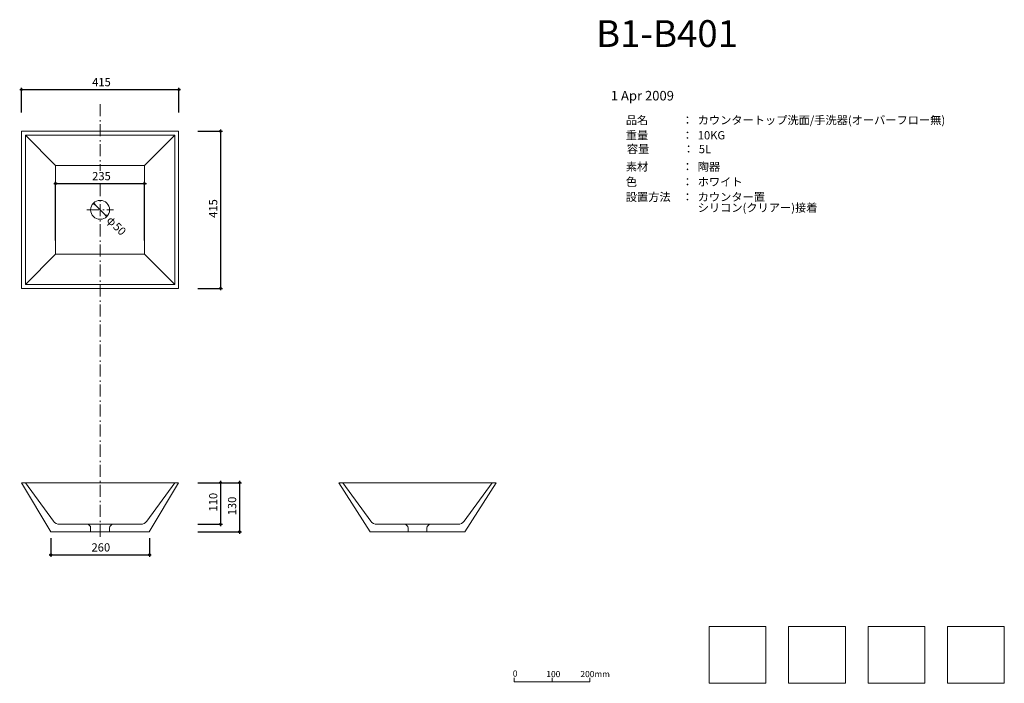
# Model space of a CAD drawing. Units: millimetres. Extents: x 199 to 2800, y 100 to 1853.
import ezdxf

# ---------------------------------------------------------------- set-up
doc = ezdxf.new("R2010")
doc.units = ezdxf.units.MM
doc.header["$LTSCALE"] = 50.8
doc.header["$PDMODE"] = 1
doc.header["$PDSIZE"] = -2
doc.linetypes.add('STYLE_06', pattern=[1.04164, 0.625, -0.20828, 0.06943, -0.13893])
doc.layers.add('一般', color=7, linetype='Continuous', lineweight=5)
doc.layers.add('寸法', color=7, linetype='Continuous', lineweight=5)
doc.styles.add('Arial', font='txt', dxfattribs={"bigfont": 'Arial'})
doc.styles.add('Arial (bold)', font='txt', dxfattribs={"bigfont": 'Arial'})
doc.styles.get("Standard").update_dxf_attribs({"font": 'txt', "bigfont": 'BIGFONT.SHX'})
doc.styles.add('ＭＳ ゴシック', font='txt', dxfattribs={"bigfont": 'ＭＳ ゴシック'})
doc.dimstyles.new('kasumatamu', dxfattribs={"dimtxt": 0.18, "dimasz": 5.007446, "dimexe": 5, "dimexo": 10, "dimgap": 0.5, "dimtad": 1, "dimdec": 1, "dimzin": 11, "dimdsep": 46, "dimtxsty": 'Standard', "dimblk": 'DOT', "dimcen": 0, "dimdle": 0.5, "dimazin": 0, "dimtfac": 0.8, "dimtdec": 1, "dimtix": 1, "dimtmove": 0, "dimatfit": 3, "dimldrblk": 'VW_EMPTYARROW', "dimfxl": 1, "dimfrac": 2, "dimtolj": 1, "dimtzin": 11, "dimarcsym": 0})

# ---------------------------------------------------------------- blocks, each defined once
blk = doc.blocks.new('グループ')
at = {"layer": '一般', "color": 8, "linetype": 'Continuous', "lineweight": 15}
blk.add_line((-23.1, -5.9), (-23.1, -15.9), dxfattribs=at)
at = {"layer": '一般', "color": 9, "linetype": 'Continuous', "lineweight": 15}
blk.add_lwpolyline([(-123.1, -5.9), (-123.1, -15.9), (76.9, -15.9), (76.9, -5.9)], dxfattribs=at)
at = {"layer": '一般', "color": 9, "attachment_point": 1, "line_spacing_factor": 0.782827, "style": 'ＭＳ ゴシック'}
for s, insert, char_height, width in [('0', (-126.9, 13.9), 16.3, 30), ('100', (-38.2, 12.6), 16.29, 40), ('200mm', (51.8, 12.6), 16.29, 75.108)]:
    blk.add_mtext(s, dxfattribs=dict(at, insert=insert, char_height=char_height, width=width))
blk = doc.blocks.new('scal 1_10')
at = {"layer": '一般', "color": 7}
blk.add_blockref('グループ', (0, 0), dxfattribs=at)
blk = doc.blocks.new('*D4')
at = {"layer": '寸法', "linetype": 'Continuous', "lineweight": -2}
h = blk.add_hatch(color=0, dxfattribs=at)
edge = h.paths.add_edge_path()
edge.add_arc((203.7, 1668.3), 2.5, 0, 360, ccw=False)
h = blk.add_hatch(color=0, dxfattribs=at)
edge = h.paths.add_edge_path()
edge.add_arc((618.7, 1668.3), 2.5, 0, 360, ccw=False)
at = {"layer": 'Defpoints', "color": 0, "lineweight": 0}
for p in [(203.7, 1668.3), (203.7, 1598.3), (618.7, 1598.3)]:
    blk.add_point(p, dxfattribs=at)
at = {"layer": '寸法', "color": 0, "linetype": 'Continuous', "lineweight": -2}
for p, q in [((198.7, 1668.3), (203.7, 1668.3)), ((203.7, 1608.3), (203.7, 1673.3)), ((203.7, 1668.3), (618.7, 1668.3)), ((618.7, 1608.3), (618.7, 1673.3)), ((618.7, 1668.3), (623.7, 1668.3))]:
    blk.add_line(p, q, dxfattribs=at)
for centre in [(203.7, 1668.3), (618.7, 1668.3)]:
    blk.add_circle(centre, 2.5, dxfattribs=at)
at = {"color": 0, "linetype": 'Continuous', "lineweight": -2}
blk.add_wipeout([(390, 1673.3), (432.3, 1673.3), (432.3, 1701.5), (390, 1701.5)], dxfattribs=at).dxf.layer = '寸法'
at = {"layer": '寸法', "color": 0, "insert": (390, 1699), "char_height": 24.694, "attachment_point": 1, "line_spacing_factor": 0.782827}
blk.add_mtext('{\\H0.8795x;\\l415}', dxfattribs=at)
blk = doc.blocks.new('_DOT')
at = {"color": 0, "linetype": 'ByBlock', "lineweight": -2}
blk.add_line((-0.5, 0), (-1, 0), dxfattribs=at)
at = {"color": 0, "linetype": 'ByBlock', "lineweight": -2, "const_width": 0.5}
blk.add_lwpolyline([(-0.25, 0, 1), (0.25, 0, 1)], format="xyb", close=True, dxfattribs=at)
blk = doc.blocks.new('VW_EMPTYARROW')
at = {"color": 0, "linetype": 'ByBlock', "lineweight": -2}
for p, q in [((0, 0), (-1, 0)), ((0, 0), (-0.99, 0.17)), ((-0.99, -0.17), (-0.99, 0.17)), ((0, 0), (-0.99, -0.17))]:
    blk.add_line(p, q, dxfattribs=at)
blk = doc.blocks.new('*D5')
at = {"layer": '寸法', "linetype": 'Continuous', "lineweight": -2}
h = blk.add_hatch(color=0, dxfattribs=at)
edge = h.paths.add_edge_path()
edge.add_arc((729.6, 1558.3), 2.5, 0, 360, ccw=False)
h = blk.add_hatch(color=0, dxfattribs=at)
edge = h.paths.add_edge_path()
edge.add_arc((729.6, 1143.3), 2.5, 0, 360, ccw=False)
at = {"layer": 'Defpoints', "color": 0, "lineweight": 0}
for p in [(659.6, 1558.3), (729.6, 1558.3), (659.6, 1143.3)]:
    blk.add_point(p, dxfattribs=at)
at = {"layer": '寸法', "color": 0, "linetype": 'Continuous', "lineweight": -2}
for p, q in [((729.6, 1563.3), (729.6, 1558.3)), ((669.6, 1558.3), (734.6, 1558.3)), ((729.6, 1558.3), (729.6, 1143.3)), ((669.6, 1143.3), (734.6, 1143.3)), ((729.6, 1143.3), (729.6, 1138.3))]:
    blk.add_line(p, q, dxfattribs=at)
for centre in [(729.6, 1558.3), (729.6, 1143.3)]:
    blk.add_circle(centre, 2.5, dxfattribs=at)
at = {"color": 0, "linetype": 'Continuous', "lineweight": -2}
blk.add_wipeout([(724.6, 1329.6), (724.6, 1372), (696.4, 1372), (696.4, 1329.6)], dxfattribs=at).dxf.layer = '寸法'
at = {"layer": '寸法', "color": 0, "insert": (698.9, 1329.6), "char_height": 24.694, "attachment_point": 1, "rotation": 90, "line_spacing_factor": 0.782827}
blk.add_mtext('{\\H0.8795x;\\l415}', dxfattribs=at)
blk = doc.blocks.new('*D6')
at = {"layer": '寸法', "linetype": 'Continuous', "lineweight": -2}
h = blk.add_hatch(color=0, dxfattribs=at)
edge = h.paths.add_edge_path()
edge.add_arc((779.6, 630), 2.5, 0, 360, ccw=False)
h = blk.add_hatch(color=0, dxfattribs=at)
edge = h.paths.add_edge_path()
edge.add_arc((779.6, 500), 2.5, 0, 360, ccw=False)
at = {"layer": 'Defpoints', "color": 0, "lineweight": 0}
for p in [(659.6, 630), (779.6, 630), (659.6, 500)]:
    blk.add_point(p, dxfattribs=at)
at = {"layer": '寸法', "color": 0, "linetype": 'Continuous', "lineweight": -2}
for p, q in [((669.6, 630), (784.6, 630)), ((779.6, 635), (779.6, 630)), ((779.6, 630), (779.6, 500)), ((669.6, 500), (784.6, 500)), ((779.6, 500), (779.6, 495))]:
    blk.add_line(p, q, dxfattribs=at)
for centre in [(779.6, 630), (779.6, 500)]:
    blk.add_circle(centre, 2.5, dxfattribs=at)
at = {"color": 0, "linetype": 'Continuous', "lineweight": -2}
blk.add_wipeout([(774.6, 543.8), (774.6, 586.2), (746.4, 586.2), (746.4, 543.8)], dxfattribs=at).dxf.layer = '寸法'
at = {"layer": '寸法', "color": 0, "insert": (748.9, 543.8), "char_height": 24.694, "attachment_point": 1, "rotation": 90, "line_spacing_factor": 0.782827}
blk.add_mtext('{\\H0.8795x;\\l130}', dxfattribs=at)
blk = doc.blocks.new('グループ-1')
at = {"layer": '一般', "color": 7, "rotation": 315, "line_spacing_factor": 0.782827}
for s, insert, char_height, width, attachment_point in [('{\\H0.8795x;\\lφ}', (-992.4, 300.9), 24.46, 28.3, 3), ('{\\H0.8795x;\\l50}', (-991.2, 299.7), 24.694, 56.6, 1)]:
    blk.add_mtext(s, dxfattribs=dict(at, insert=insert, char_height=char_height, width=width, attachment_point=attachment_point))
blk = doc.blocks.new('*D8')
at = {"layer": 'Defpoints', "color": 0, "lineweight": 0}
for p in [(393.5, 1368.5), (428.8, 1333.1)]:
    blk.add_point(p, dxfattribs=at)
at = {"layer": '寸法', "color": 0, "linetype": 'Continuous', "lineweight": -2}
for p, q in [((393.5, 1368.5), (428.8, 1333.1)), ((393.5, 1368.5), (397.6, 1365.6)), ((393.5, 1368.5), (396.4, 1364.3)), ((397.6, 1365.6), (396.4, 1364.3)), ((424.7, 1336.1), (425.9, 1337.3)), ((428.8, 1333.1), (424.7, 1336.1)), ((428.8, 1333.1), (425.9, 1337.3))]:
    blk.add_line(p, q, dxfattribs=at)
blk = doc.blocks.new('*D9')
at = {"layer": '寸法', "linetype": 'Continuous', "lineweight": -2}
h = blk.add_hatch(color=0, dxfattribs=at)
edge = h.paths.add_edge_path()
edge.add_arc((281.2, 439.3), 2.5, 0, 360, ccw=False)
h = blk.add_hatch(color=0, dxfattribs=at)
edge = h.paths.add_edge_path()
edge.add_arc((541.2, 439.3), 2.5, 0, 360, ccw=False)
at = {"layer": 'Defpoints', "color": 0, "lineweight": 0}
for p in [(281.2, 493.3), (541.2, 493.3), (281.2, 439.3)]:
    blk.add_point(p, dxfattribs=at)
at = {"layer": '寸法', "color": 0, "linetype": 'Continuous', "lineweight": -2}
for p, q in [((281.2, 483.3), (281.2, 434.3)), ((541.2, 483.3), (541.2, 434.3)), ((276.2, 439.3), (281.2, 439.3)), ((281.2, 439.3), (541.2, 439.3)), ((541.2, 439.3), (546.2, 439.3))]:
    blk.add_line(p, q, dxfattribs=at)
for centre in [(281.2, 439.3), (541.2, 439.3)]:
    blk.add_circle(centre, 2.5, dxfattribs=at)
at = {"color": 0, "linetype": 'Continuous', "lineweight": -2}
blk.add_wipeout([(388.4, 444.3), (430.8, 444.3), (430.8, 472.5), (388.4, 472.5)], dxfattribs=at).dxf.layer = '寸法'
at = {"layer": '寸法', "color": 0, "insert": (388.4, 469.9), "char_height": 24.694, "attachment_point": 1, "line_spacing_factor": 0.782827}
blk.add_mtext('{\\H0.8795x;\\l260}', dxfattribs=at)
blk = doc.blocks.new('*D10')
at = {"layer": '寸法', "linetype": 'Continuous', "lineweight": -2}
h = blk.add_hatch(color=0, dxfattribs=at)
edge = h.paths.add_edge_path()
edge.add_arc((293.7, 1420), 2.5, 0, 360, ccw=False)
h = blk.add_hatch(color=0, dxfattribs=at)
edge = h.paths.add_edge_path()
edge.add_arc((528.7, 1420), 2.5, 0, 360, ccw=False)
at = {"layer": 'Defpoints', "color": 0, "lineweight": 0}
for p in [(293.7, 1420), (293.7, 1260), (528.7, 1260)]:
    blk.add_point(p, dxfattribs=at)
at = {"layer": '寸法', "color": 0, "linetype": 'Continuous', "lineweight": -2}
for p, q in [((288.7, 1420), (293.7, 1420)), ((293.7, 1270), (293.7, 1425)), ((293.7, 1420), (528.7, 1420)), ((528.7, 1270), (528.7, 1425)), ((528.7, 1420), (533.7, 1420))]:
    blk.add_line(p, q, dxfattribs=at)
for centre in [(293.7, 1420), (528.7, 1420)]:
    blk.add_circle(centre, 2.5, dxfattribs=at)
at = {"color": 0, "linetype": 'Continuous', "lineweight": -2}
blk.add_wipeout([(390, 1425), (432.3, 1425), (432.3, 1453.2), (390, 1453.2)], dxfattribs=at).dxf.layer = '寸法'
at = {"layer": '寸法', "color": 0, "insert": (390, 1450.7), "char_height": 24.694, "attachment_point": 1, "line_spacing_factor": 0.782827}
blk.add_mtext('{\\H0.8795x;\\l235}', dxfattribs=at)
blk = doc.blocks.new('*D11')
at = {"layer": '寸法', "linetype": 'Continuous', "lineweight": -2}
h = blk.add_hatch(color=0, dxfattribs=at)
edge = h.paths.add_edge_path()
edge.add_arc((729.6, 630), 2.5, 0, 360, ccw=False)
h = blk.add_hatch(color=0, dxfattribs=at)
edge = h.paths.add_edge_path()
edge.add_arc((729.6, 520), 2.5, 0, 360, ccw=False)
at = {"layer": 'Defpoints', "color": 0, "lineweight": 0}
for p in [(659.6, 630), (729.6, 630), (659.6, 520)]:
    blk.add_point(p, dxfattribs=at)
at = {"layer": '寸法', "color": 0, "linetype": 'Continuous', "lineweight": -2}
for p, q in [((669.6, 630), (734.6, 630)), ((729.6, 635), (729.6, 630)), ((729.6, 630), (729.6, 520)), ((669.6, 520), (734.6, 520)), ((729.6, 520), (729.6, 515))]:
    blk.add_line(p, q, dxfattribs=at)
for centre in [(729.6, 630), (729.6, 520)]:
    blk.add_circle(centre, 2.5, dxfattribs=at)
at = {"layer": '寸法', "color": 0, "insert": (698.9, 553.8), "char_height": 24.694, "attachment_point": 1, "rotation": 90, "line_spacing_factor": 0.782827}
blk.add_mtext('{\\H0.8795x;\\l110}', dxfattribs=at)

msp = doc.modelspace()

# ---------------------------------------------------------------- linework, layer by layer
at = {"layer": '一般', "color": 7, "linetype": 'STYLE_06', "lineweight": 5}
for p, q in [((411.158, 1630), (411.158, 480)), ((376.158, 1350.813), (446.158, 1350.813))]:
    msp.add_line(p, q, dxfattribs=at)
at = {"layer": '一般', "color": 7, "linetype": 'Continuous', "lineweight": 15}
for p, q in [((293.658, 1468.313), (213.658, 1548.313)), ((528.658, 1468.313), (608.658, 1548.313)), ((293.658, 1233.313), (213.658, 1153.313)), ((608.658, 1153.313), (528.658, 1233.313)), ((203.658, 630), (213.658, 630)), ((203.658, 630), (281.158, 500)), ((213.658, 630), (287.668, 528.237)), ((213.658, 630), (608.658, 630)), ((608.658, 630), (534.648, 528.237)), ((618.658, 630), (541.158, 500)), ((618.658, 630), (608.658, 630)), ((618.658, 630), (608.658, 630)), ((1042.095, 630), (1052.095, 630)), ((1042.095, 630), (1124.595, 500)), ((1052.095, 630), (1126.105, 528.237)), ((1052.095, 630), (1447.095, 630)), ((1447.095, 630), (1373.085, 528.237)), ((1457.095, 630), (1374.595, 500)), ((1457.095, 630), (1447.095, 630)), ((1457.095, 630), (1447.095, 630)), ((281.158, 500), (541.158, 500)), ((303.842, 520), (376.158, 520)), ((376.158, 520), (446.158, 520)), ((446.158, 520), (518.473, 520)), ((1124.595, 500), (1374.595, 500)), ((1142.28, 520), (1214.595, 520)), ((1214.595, 520), (1284.595, 520)), ((1224.595, 500), (1224.595, 510)), ((1274.595, 500), (1274.595, 510)), ((1284.595, 520), (1356.911, 520))]:
    msp.add_line(p, q, dxfattribs=at)
for points in [[(203.658, 1558.313), (618.658, 1558.313), (618.658, 1143.313), (203.658, 1143.313)], [(213.658, 1548.313), (608.658, 1548.313), (608.658, 1153.313), (213.658, 1153.313)], [(293.658, 1468.313), (528.658, 1468.313), (528.658, 1233.313), (293.658, 1233.313)]]:
    msp.add_lwpolyline(points, close=True, dxfattribs=at)
at = {"layer": '一般', "color": 7, "lineweight": 5}
for points in [[(2020, 250), (2170, 250), (2170, 100), (2020, 100)], [(2230, 250), (2380, 250), (2380, 100), (2230, 100)], [(2440, 250), (2590, 250), (2590, 100), (2440, 100)], [(2650, 250), (2800, 250), (2800, 100), (2650, 100)]]:
    msp.add_lwpolyline(points, close=True, dxfattribs=at)
at = {"layer": '一般', "color": 7, "linetype": 'Continuous', "lineweight": 15}
msp.add_circle((411.158, 1350.813), 25, dxfattribs=at)
for centre, radius, start, end in [((303.842, 540), 20, 216.027373, 270), ((518.473, 540), 20, 270, 323.972627), ((1142.28, 540), 20, 216.027373, 270), ((1356.911, 540), 20, 270, 323.972627), ((376.158, 510), 10, 0, 90), ((446.158, 510), 10, 90, 180), ((1214.595, 510), 10, 0, 90), ((1284.595, 510), 10, 90, 180)]:
    msp.add_arc(centre, radius, start, end, dxfattribs=at)

# ---------------------------------------------------------------- block references
at = {"layer": '一般', "color": 7}
for name, p in [('グループ-1', (1450, 1020)), ('scal 1_10', (1628.228, 120))]:
    msp.add_blockref(name, p, dxfattribs=at)

# ---------------------------------------------------------------- texts
at = {"layer": '一般', "color": 7, "insert": (1700, 1851.839), "char_height": 70.7393, "width": 663.86751, "attachment_point": 1, "line_spacing_factor": 0.96736, "style": 'Arial'}
msp.add_mtext(' B1-B401\\P', dxfattribs=at)
at = {"layer": '一般', "color": 250, "attachment_point": 1}
for s, insert, char_height, width, line_spacing_factor, style in [('1 Apr 2009', (1760.415, 1664.947), 25.264, 403.45299, 0.992596, 'Arial (bold)'), ('カウンタートップ洗面/手洗器(オーバーフロー無)', (1990, 1598.613), 21.71788, 710, 0.782827, 'ＭＳ ゴシック'), ('容量\u3000\u3000\u3000：', (1802.898, 1522.206), 21.7179, 180, 0.782827, 'ＭＳ ゴシック'), ('5L', (1992.898, 1522.206), 21.7179, 180, 0.782827, 'ＭＳ ゴシック'), ('カウンター置\\Pシリコン(クリアー)接着\u3000\u3000\u3000', (1990, 1395.669), 21.71788, 410, 0.782827, 'ＭＳ ゴシック')]:
    msp.add_mtext(s, dxfattribs=dict(at, insert=insert, char_height=char_height, width=width, line_spacing_factor=line_spacing_factor, style=style))
at = {"layer": '一般', "color": 250, "char_height": 24.69444, "width": 180, "attachment_point": 1, "line_spacing_factor": 0.782827}
for s, insert in [('{\\H0.8795x;\\l品名\u3000\u3000\u3000：}', (1800, 1598.613)), ('{\\H0.8795x;\\l重量\u3000\u3000\u3000：}', (1800, 1558.613)), ('{\\H0.8795x;\\l10KG}', (1990, 1558.613)), ('{\\H0.8795x;\\l素材\u3000\u3000\u3000：}', (1800, 1475.669)), ('{\\H0.8795x;\\l陶器}', (1990, 1475.669)), ('{\\H0.8795x;\\l色\u3000\u3000\u3000\u3000：}', (1800, 1435.669)), ('{\\H0.8795x;\\lホワイト}', (1990, 1435.669)), ('{\\H0.8795x;\\l設置方法\u3000：}', (1800, 1395.669))]:
    msp.add_mtext(s, dxfattribs=dict(at, insert=insert))

# ---------------------------------------------------------------- dimensions: what is measured, and where the dimension line sits
at = {"layer": '寸法', "color": 7, "linetype": 'Continuous', "lineweight": 5}
for base, p1, p2, picture, middle in [((729.595, 1558.313), (659.595, 1143.313), (659.595, 1558.313), '*D5', (729.595, 1350.813)), ((779.595, 630), (659.595, 500), (659.595, 630), '*D6', (779.595, 565))]:
    dim = msp.add_linear_dim(base=base, p1=p1, p2=p2, angle=90, dimstyle='kasumatamu', override={"dimtxt": 21.717882, "dimgap": 5, "dimdec": 2, "dimpost": '<>', "dimtxsty": 'ＭＳ ゴシック', "dimtmove": 2}, dxfattribs=at)
    dim.commit()
    dim.dimension.update_dxf_attribs({"geometry": picture, "text_midpoint": middle})
dim = msp.add_diameter_dim_2p(p1=(393.48, 1368.49), p2=(428.835, 1333.135), text=' ', dimstyle='kasumatamu', override={"dimtxt": 21.717882, "dimgap": 5, "dimtih": 1, "dimtoh": 1, "dimdec": 2, "dimpost": '<>', "dimtxsty": 'ＭＳ ゴシック', "dimblk": 'VW_EMPTYARROW', "dimse1": 1, "dimse2": 1, "dimatfit": 0}, dxfattribs=at)
dim.commit()
dim.dimension.update_dxf_attribs({"geometry": '*D8', "text_midpoint": (411.158, 1350.813)})

# ---------------------------------------------------------------- next in the draw order: dimensions: what is measured, and where the dimension line sits
for base, p1, p2, picture, middle in [((203.658, 1668.313), (618.658, 1598.313), (203.658, 1598.313), '*D4', (411.158, 1668.313)), ((293.658, 1420), (528.658, 1260), (293.658, 1260), '*D10', (411.158, 1420))]:
    dim = msp.add_linear_dim(base=base, p1=p1, p2=p2, dimstyle='kasumatamu', override={"dimtxt": 21.717882, "dimgap": 5, "dimdec": 2, "dimpost": '<>', "dimtxsty": 'ＭＳ ゴシック', "dimtmove": 2}, dxfattribs=at)
    dim.commit()
    dim.dimension.update_dxf_attribs({"geometry": picture, "text_midpoint": middle})
dim = msp.add_linear_dim(base=(729.595, 630), p1=(659.595, 520), p2=(659.595, 630), angle=90, dimstyle='kasumatamu', override={"dimtxt": 21.717882, "dimgap": 5, "dimdec": 2, "dimpost": '<>', "dimtxsty": 'ＭＳ ゴシック', "dimtmove": 2}, dxfattribs=at)
dim.commit()
dim.dimension.update_dxf_attribs({"geometry": '*D11', "text_midpoint": (729.595, 575)})
dim = msp.add_linear_dim(base=(281.158, 439.264), p1=(541.158, 493.28), p2=(281.158, 493.28), dimstyle='kasumatamu', override={"dimtxt": 21.717882, "dimgap": 5, "dimdec": 2, "dimpost": '<>', "dimtxsty": 'ＭＳ ゴシック', "dimtmove": 2}, dxfattribs=at)
dim.commit()
dim.dimension.update_dxf_attribs({"geometry": '*D9', "text_midpoint": (409.595, 444.264), "dimtype": 128})

# ---------------------------------------------------------------- next in the draw order: linework, layer by layer
at = {"layer": '一般', "color": 7, "linetype": 'Continuous', "lineweight": 15}
for p, q in [((386.158, 500), (386.158, 510)), ((436.158, 500), (436.158, 510))]:
    msp.add_line(p, q, dxfattribs=at)

doc.saveas('drawing.dxf')
